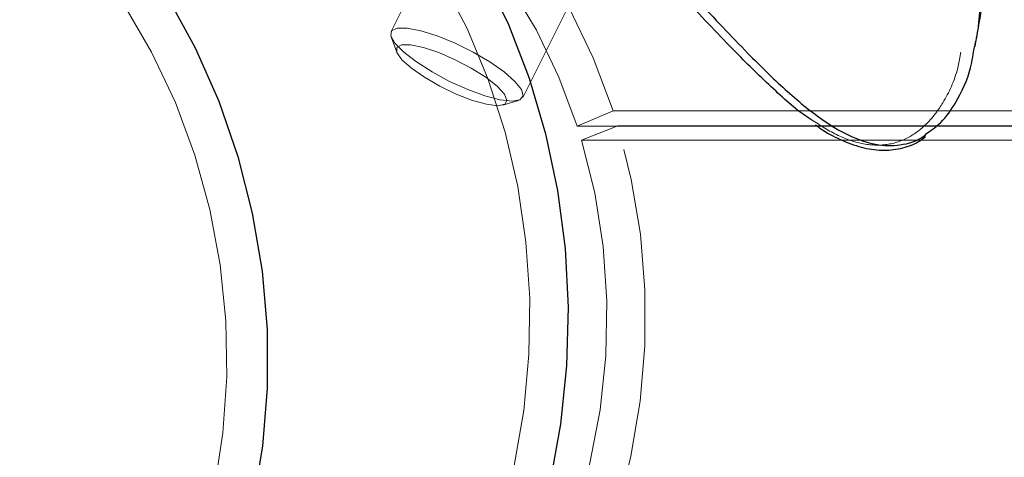
# Model space of a CAD drawing. Units: millimetres. Extents: x 0 to 42, y 0 to 29.8.
# Drawn here: x 17.2 to 17.3, y 22.4 to 22.5 of the extents above; entities that cross this region are included whole.
import ezdxf

# ---------------------------------------------------------------- set-up
doc = ezdxf.new("R2010")
doc.units = ezdxf.units.MM
doc.linetypes.add('HIDDEN', pattern=[0.1905, 0.127, -0.0635])
doc.layers.add('LE_NORM', color=179, linetype='Continuous', lineweight=50)
doc.styles.add('SLDTEXTSTYLE0', font='TXT', dxfattribs={"width": 0.605})
doc.dimstyles.new('SLDDIMSTYLE1', dxfattribs={"dimtxt": 0.35, "dimasz": 0.3, "dimexe": 0, "dimexo": 0.0625, "dimgap": 0.08750000000000001, "dimtad": 1, "dimlfac": 50, "dimrnd": 1e-09, "dimzin": 12, "dimdsep": 46, "dimtxsty": 'SLDTEXTSTYLE0', "dimsah": 1, "dimcen": 0.09, "dimadec": 0, "dimazin": 3, "dimtfac": 1, "dimtofl": 0, "dimtmove": 0, "dimatfit": 3, "dimfxl": 0, "dimfrac": 2, "dimtolj": 1, "dimtzin": 12, "dimarcsym": 0})

# ---------------------------------------------------------------- blocks, each defined once
blk = doc.blocks.new('_D_13')
at = {"layer": 'LE_NORM'}
for p, q in [((7.349220883930975, 22.14743502749332), (7.349220883930975, 24.32743502750412)), ((22.72922088393098, 22.14743502749332), (22.72922088393098, 24.32743502750412)), ((7.349220883930975, 24.22837502750412), (22.72922088393098, 24.22837502750412))]:
    blk.add_line(p, q, dxfattribs=at)
for points in [[(7.349220883930975, 24.22837502750412), (7.649220883930975, 24.12837502750412), (7.649220883930975, 24.32837502750412)], [(22.72922088393098, 24.22837502750412), (22.42922088393098, 24.32837502750412), (22.42922088393098, 24.12837502750412)]]:
    blk.add_solid(points, dxfattribs=at)
at = {"layer": 'LE_NORM', "char_height": 0.35, "attachment_point": 1, "style": 'SLDTEXTSTYLE0'}
for s, insert in [('Valdempende zone losse ondergrond', (11.37807561406022, 24.67954871314124)), ('769', (18.04265870102769, 24.67954871314124))]:
    blk.add_mtext(s, dxfattribs=dict(at, insert=insert))
blk = doc.blocks.new('_D_14')
at = {"layer": 'LE_NORM'}
for p, q in [((8.349220883930975, 22.14743502749332), (8.349220883930975, 23.7274350275041)), ((21.72922088393098, 22.14743502749332), (21.72922088393098, 23.7274350275041)), ((21.72922088393098, 23.6283750275041), (8.349220883930975, 23.6283750275041))]:
    blk.add_line(p, q, dxfattribs=at)
for points in [[(8.349220883930975, 23.6283750275041), (8.649220883930976, 23.5283750275041), (8.649220883930976, 23.7283750275041)], [(21.72922088393098, 23.6283750275041), (21.42922088393098, 23.7283750275041), (21.42922088393098, 23.5283750275041)]]:
    blk.add_solid(points, dxfattribs=at)
at = {"layer": 'LE_NORM', "char_height": 0.35, "attachment_point": 1, "style": 'SLDTEXTSTYLE0'}
for s, insert in [('Valdempende zone vaste ondergrond', (11.36689490028744, 24.07954871314123)), ('669', (18.05383941480046, 24.07954871314118))]:
    blk.add_mtext(s, dxfattribs=dict(at, insert=insert))

msp = doc.modelspace()

# ---------------------------------------------------------------- linework, layer by layer
at = {"color": 7, "linetype": 'HIDDEN', "lineweight": 18}
for p, q in [((17.24722630720973, 22.45824599494907), (17.27214359012742, 22.50808056078444)), ((17.24181760678554, 22.49214995365067), (17.22933776338974, 22.46719026685906)), ((17.22935237256726, 22.46646127443381), (17.23011405568143, 22.46440727179662)), ((17.24453413578476, 22.45719723174495), (17.24663434776302, 22.45782028683594)), ((17.25949979739658, 22.45640779294486), (17.25463309886138, 22.45430533553586)), ((17.31949979739658, 22.45640779294483), (17.25949979739658, 22.45640779294486)), ((17.31463309886138, 22.45430533553583), (17.25463309886138, 22.45430533553586)), ((17.26013215691852, 22.45437272802436), (17.25521803141917, 22.4524229004844)), ((17.26013215691852, 22.45437272802436), (17.32013215691851, 22.45437272802433)), ((17.25521803141917, 22.4524229004844), (17.31521803141917, 22.45242290048437))]:
    msp.add_line(p, q, dxfattribs=at)
at = {"color": 8, "linetype": 'Continuous', "lineweight": 25, "flags": 128}
for points in [[(17.17639110469165, 22.51727502289868), (17.17871903371243, 22.51723523872139), (17.18560797275314, 22.51663911924318), (17.19242290224397, 22.51533234919663), (17.19910895237976, 22.51332544992578), (17.20561229101616, 22.51063457980353), (17.21188055709437, 22.5072814041339), (17.21786328222161, 22.50329292071573), (17.22351229701295, 22.49870124247234), (17.22878211892283, 22.49354333889706), (17.23363031844386, 22.48786073839669), (17.23801786072418, 22.48169919392915), (17.2419094198532, 22.47510831462754), (17.24527366328499, 22.46814116637665), (17.2480835041096, 22.46085384455756), (17.25031631914085, 22.45330502240069), (17.251954131065, 22.44555547858341), (17.25298375318345, 22.43766760787588), (17.2533968955843, 22.42970491877504), (17.25319023188787, 22.42173152217156), (17.25236542602873, 22.41381161516658), (17.25092911885868, 22.4060089641945)], [(17.11621226953413, 22.51267073907424), (17.12340656899638, 22.51352273676772), (17.13072379087899, 22.51367248297372), (17.13804276379754, 22.51310828552734), (17.14530455968555, 22.51183468701469), (17.15245071083242, 22.50986194170213), (17.15942368063098, 22.50720593297496), (17.16616732682844, 22.50388804545374), (17.17262735355083, 22.4999349928179), (17.17875174846142, 22.49537860272292), (17.18449120153346, 22.49025556054271), (17.18979950206557, 22.48460711400063), (17.19463391074309, 22.47847874106699), (17.19895550374993, 22.47191978379723), (17.20272948616027, 22.46498305105868), (17.20592547208679, 22.45772439334461), (17.20851772933003, 22.45020225309893), (17.21048538655889, 22.44247719417194), (17.21181260135432, 22.43461141419586), (17.21248868776319, 22.42666824380606), (17.21250820233525, 22.41871163674), (17.21187098795065, 22.41080565491937), (17.21058217508494, 22.40301395266115)]]:
    msp.add_lwpolyline(points, dxfattribs=at)
at = {"color": 7, "linetype": 'HIDDEN', "lineweight": 18, "flags": 128}
for points in [[(17.23859085219125, 22.38692502749139), (17.24163775911056, 22.39372611490027), (17.24412821571662, 22.40082281461452), (17.24604097431179, 22.4081545800944), (17.24735971591416, 22.41565885930195), (17.24807318948535, 22.42327162837288), (17.24817530792041, 22.43092793784569), (17.24766519998085, 22.43856246678749), (17.24654721772777, 22.44611008008921), (17.24483089939156, 22.45350638417536), (17.24253088799509, 22.46068827638735), (17.23966680642466, 22.46759448335309), (17.23626309001436, 22.47416608374981), (17.2323487780725, 22.48034701100001), (17.22795726612842, 22.48608453161172), (17.22312602101361, 22.49132969508206), (17.21789626120795, 22.49603775152572), (17.21231260517814, 22.50016853346512), (17.20642269070869, 22.50368679852523), (17.20027676847312, 22.50656253010906), (17.19392727331295, 22.50877119348869), (17.18742837688213, 22.51029394512693), (17.18083552547355, 22.51111779344369), (17.17420496697087, 22.51123570965563), (17.16759327096134, 22.51064668774319), (17.16105684610412, 22.50935575303366), (17.15465145887139, 22.5073739193268), (17.14843175776856, 22.50471809492903), (17.14245080709244, 22.50141093839768), (17.13675963420536, 22.49748066522622), (17.13140679418774, 22.49296080711957), (17.12643795558327, 22.48788992591343), (17.12189551077094, 22.48231128457832), (17.11781821428828, 22.47627247811513), (17.11424085219127, 22.46982502749139), (17.11119394527197, 22.4630239400825), (17.10870348866591, 22.45592724036825), (17.10679073007073, 22.44859547488837), (17.10547198846837, 22.44109119568083), (17.10475851489718, 22.43347842660989), (17.10465639646212, 22.42582211713708), (17.10516650440168, 22.41818758819528), (17.10628448665475, 22.41063997489357), (17.10800080499097, 22.40324367080742), (17.11030081638743, 22.39606177859543), (17.11316489795787, 22.38915557162969), (17.11656861436817, 22.38258397123296), (17.12048292631003, 22.37640304398277), (17.12487443825411, 22.37066552337106), (17.12970568336892, 22.36542035990071), (17.13493544317458, 22.36071230345706), (17.14051909920438, 22.35658152151766), (17.14640901367384, 22.35306325645755), (17.15255493590941, 22.35018752487372), (17.15890443106957, 22.34797886149408), (17.16540332750039, 22.34645610985585), (17.17199617890897, 22.34563226153909), (17.17862673741166, 22.34551434532715), (17.18523843342118, 22.34610336723958), (17.19177485827841, 22.34739430194912), (17.19818024551114, 22.34937613565598), (17.20439994661396, 22.35203196005375), (17.21038089729009, 22.3553391165851), (17.21607207017717, 22.35926938975656), (17.22142491019478, 22.36378924786321), (17.22639374879926, 22.36886012906935), (17.23093619361158, 22.37443877040446), (17.23501349009424, 22.38047757686764), (17.23859085219125, 22.38692502749139)], [(17.25949979739658, 22.45640779294486), (17.25679919351857, 22.46363717637497), (17.25349624987942, 22.47052502201854), (17.24962295772456, 22.47700461642701), (17.24521683251097, 22.48301320034147), (17.24032055054457, 22.48849257655852), (17.23498153563126, 22.49338967360964), (17.22925149974532, 22.49765705979425), (17.22318594216389, 22.50125340258788), (17.2168436119189, 22.50414386897563), (17.21028593877291, 22.50630046283352), (17.20357643823027, 22.50770229608987), (17.19678009634649, 22.50833579104049), (17.18996274029424, 22.50819481185786), (17.18319040078265, 22.50728072402082)], [(17.19807659198333, 22.38391759581903), (17.20110233905515, 22.39071711250208), (17.20352949664711, 22.39780911343968), (17.20533735710645, 22.40513309218041), (17.20651049640514, 22.41262656312001), (17.20703890573233, 22.42022559460656), (17.20691807688596, 22.42786535438274), (17.20614904073513, 22.43548066271186), (17.20473835842514, 22.44300654846833), (17.20269806540005, 22.45037880344843), (17.20004556872057, 22.45753453017206), (17.19680349855313, 22.46441267850184), (17.19299951509728, 22.4709545665014), (17.1886660725986, 22.47710438108892), (17.18384014246058, 22.48280965421471), (17.17856289781757, 22.48802171050008), (17.17287936226017, 22.49269608251853), (17.16683802570979, 22.49679289017612), (17.16049043071976, 22.50027718095443), (17.15389073273244, 22.50311922811305), (17.14709523804408, 22.50529478430771), (17.14016192341932, 22.50678528846003), (17.13314994145393, 22.50757802411412), (17.12611911590568, 22.50766622792889), (17.11912943129915, 22.50704914738049), (17.11224052115891, 22.50573204718259), (17.10551115923732, 22.50372616436969), (17.09899875807757, 22.50104861242667), (17.09275887919017, 22.49772223528264), (17.08684475902166, 22.49377541241456), (17.08130685476005, 22.48924181672351), (17.0761924138519, 22.48416012724944), (17.07154507090374, 22.47857369917518), (17.06740447540698, 22.47253019393534), (17.06380595346248, 22.46608117258576), (17.06078020639066, 22.45928165590271), (17.0583530487987, 22.45218965496511), (17.05654518833937, 22.44486567622438), (17.05537204904068, 22.43737220528478), (17.05484363971348, 22.42977317379823), (17.05496446855986, 22.42213341402205), (17.05573350471068, 22.41451810569293), (17.05714418702068, 22.40699221993646), (17.05918448004577, 22.39961996495635), (17.06183697672524, 22.39246423823273), (17.06507904689268, 22.38558608990294), (17.06888303034854, 22.37904420190339), (17.07321647284721, 22.37289438731587), (17.07804240298523, 22.36718911419008), (17.08331964762824, 22.36197705790471), (17.08900318318564, 22.35730268588626), (17.09504451973603, 22.35320587822866), (17.10139211472605, 22.34972158745036), (17.10799181271337, 22.34687954029174), (17.11478730740174, 22.34470398409708), (17.12172062202649, 22.34321347994476), (17.12873260399189, 22.34242074429067), (17.13576342954013, 22.3423325404759), (17.14275311414666, 22.34294962102429), (17.1496420242869, 22.34426672122219), (17.1563713862085, 22.3462726040351), (17.16288378736824, 22.34895015597812), (17.16912366625564, 22.35227653312214), (17.17503778642416, 22.35622335599023), (17.18057569068576, 22.36075695168128), (17.18569013159391, 22.36583864115535), (17.19033747454208, 22.37142506922961), (17.19447807003883, 22.37746857446945), (17.19807659198333, 22.38391759581903)], [(17.25463309886138, 22.45430533553586), (17.25213504027422, 22.46099251520871), (17.249079817408, 22.46736377242901), (17.24549702216476, 22.47335739725685), (17.2414213563422, 22.47891533737772), (17.23689229552327, 22.48398376037849), (17.23195370672846, 22.48851357515078), (17.22665342353397, 22.49246090737154), (17.22104278277115, 22.49578752445565), (17.21517612729453, 22.49846120586432), (17.20911027963448, 22.50045605518287), (17.20290399163254, 22.50175275094499), (17.19661737539004, 22.50233873377432), (17.19031132104171, 22.50220832803039), (17.18404690699349, 22.50136279678112)], [(17.24578203529974, 22.45771813090406), (17.24685289881063, 22.45790354446733), (17.24728810058401, 22.45844603388133), (17.24705536369527, 22.45930536518797), (17.24617194917473, 22.46041780571541), (17.24470337583604, 22.4617008508388), (17.24275856104545, 22.46305934297089), (17.24048174281905, 22.46439252896492), (17.23804178234893, 22.46560153251464), (17.23561964034108, 22.46659668735759), (17.23339495598767, 22.46730418741159), (17.23153272394994, 22.46767156063425), (17.23017105745898, 22.46767156063425), (17.22941094508921, 22.46730418741159), (17.22930876089782, 22.46659668735759), (17.22987208341882, 22.46560153251464), (17.23105913359786, 22.46439252896492), (17.23278187335355, 22.46305934297089), (17.23491253495922, 22.4617008508388), (17.23729309699071, 22.46041780571541), (17.23974700405249, 22.45930536518797), (17.24209226108366, 22.45844603388133), (17.24415493109906, 22.45790354446732), (17.24578203529974, 22.45771813090406)], [(17.2438229662654, 22.4571119928354), (17.24477465947166, 22.45729734308966), (17.24508573979731, 22.45783692466895), (17.24472856639029, 22.45868279338204), (17.24373487567523, 22.45975979008174), (17.24219296143291, 22.46097221888495), (17.24023982951033, 22.46221235017186), (17.23804902424999, 22.4633699928354), (17.23581520831347, 22.46434228524467), (17.23373686604967, 22.46504283495229), (17.23199866728937, 22.46540939504241), (17.2307550586204, 22.46540939504241), (17.23011654013047, 22.46504283495229), (17.23013984698951, 22.46434228524467), (17.23082290828081, 22.4633699928354), (17.23210503101108, 22.46221235017186), (17.23387229294923, 22.46097221888495), (17.23596766511654, 22.45975979008174), (17.23820496450058, 22.45868279338204), (17.24038539723283, 22.45783692466895), (17.24231522229637, 22.45729734308966), (17.2438229662654, 22.4571119928354)], [(17.20787304485657, 22.34985450390049), (17.21426050332073, 22.35166017256551), (17.22047092757211, 22.35415699340946), (17.22644836562779, 22.3573224716604), (17.23213896456265, 22.3611280883673), (17.23749145569012, 22.36553955733771), (17.24245761646048, 22.37051713403462), (17.24699270491547, 22.37601597364951), (17.25105586278493, 22.38198653512563), (17.25461048359393, 22.3883750274915), (17.25762454246383, 22.39512389448342), (17.26007088463619, 22.40217233309095), (17.26192747011986, 22.40945684135339), (17.26317757225737, 22.4169117904722), (17.26380992842144, 22.42447001608488), (17.26381884148418, 22.43206342337318), (17.26320423114455, 22.43962360055433), (17.26197163465183, 22.44708243522768), (17.26013215691852, 22.45437272802436)], [(17.20687835276187, 22.35574354316981), (17.21312971861214, 22.35753212208957), (17.21919404859428, 22.36003618219959), (17.22501009572794, 22.36323043362932), (17.23051912057687, 22.36708261588911), (17.23566548449055, 22.37155382368659), (17.24039721152927, 22.37659889985241), (17.24466651339761, 22.38216689140714), (17.24843027208444, 22.3882015641633), (17.25165047533534, 22.39464197066508), (17.25429460055904, 22.40142306572999), (17.25633594329092, 22.40847636337569), (17.25775388689592, 22.41573062849733), (17.2585341107872, 22.42311259630974), (17.25866873505758, 22.43054771228858), (17.25815640006304, 22.43796088513709), (17.25700228015449, 22.44527724517424), (17.25521803141917, 22.4524229004844)]]:
    msp.add_lwpolyline(points, dxfattribs=at)
at = {"color": 8, "linetype": 'Continuous', "lineweight": 25}
msp.add_open_spline([(17.20117095140107, 22.51889654143267), (17.20230258896522, 22.51882867034605), (17.20504781567497, 22.51866402264813), (17.21068525664325, 22.51740040492358), (17.21781890471066, 22.51478162159334), (17.22572902959001, 22.51079773641459), (17.23370159776353, 22.50577156480631), (17.24165987730329, 22.49983341048796), (17.24924193691388, 22.49339121531957), (17.25666412056367, 22.48638999437364), (17.26390148497005, 22.47900449163959), (17.27099482614135, 22.47140585703016), (17.27731719179141, 22.46465015956033), (17.28292379092892, 22.45914108287725), (17.28747956851402, 22.45537154349141), (17.29157692035688, 22.45290669076499), (17.29516301118641, 22.45166630105201), (17.29853727527758, 22.45164689481578), (17.30092454460437, 22.45232733285759), (17.30203067647734, 22.45325973326815), (17.30226103245597, 22.45345390903897)], degree=3, knots=[0, 0, 0, 0, 0.04878714767841744, 0.1183521872572093, 0.1900418030780678, 0.2574213828733878, 0.3271269430963897, 0.3889308483703209, 0.4525128062264352, 0.5147455340366806, 0.5785119663395218, 0.6461416106716822, 0.7155818767782542, 0.7683290052691673, 0.822345757614939, 0.8633307684030754, 0.905404604869208, 0.9464476016357809, 0.9888475186051906, 1, 1, 1, 1], dxfattribs=at)
at = {"color": 7, "linetype": 'HIDDEN', "lineweight": 18}
for points, knots in [([(17.30858359870764, 22.46516001553021), (17.30877471500071, 22.46605336304004), (17.30949671455869, 22.46942825325394), (17.30908663559566, 22.47619669879576), (17.30684722187641, 22.48468157501205), (17.30252547906848, 22.49289898031061), (17.29662077097987, 22.50006228620812), (17.28917998663277, 22.50622018147998), (17.28088473285981, 22.51100505756785), (17.27174372268908, 22.51461945751526), (17.26213388095487, 22.51709044786128), (17.25193558139768, 22.51854256044144), (17.24125882960742, 22.51904171002289), (17.23032073975015, 22.51868618963644), (17.22083972348437, 22.51781310337909), (17.21323511867547, 22.51696753228143), (17.20820543828232, 22.51639619450149), (17.20578458563115, 22.5162360998479), (17.20496173908882, 22.51618168375938)], [0, 0, 0, 0, 0.02789768292573331, 0.1053919287397995, 0.1854323776782278, 0.258315758708039, 0.3336557107845209, 0.4010317306275524, 0.4706253288814746, 0.5339979883819449, 0.5990696715979723, 0.665175149864521, 0.7328943180079217, 0.8049173793920347, 0.8791651159538018, 0.926530005056727, 0.9750275873771941, 1, 1, 1, 1]), ([(17.19708293071326, 22.51491306726646), (17.19724583537624, 22.51483337666408), (17.1977582666554, 22.51458270270196), (17.19972265285737, 22.51433922995531), (17.20318839044008, 22.5143201166071), (17.20803425019509, 22.51468706796349), (17.21380032560088, 22.51531599379377), (17.22119037545598, 22.51615727710644), (17.23049880205292, 22.51703073387912), (17.2411262461204, 22.51741543527677), (17.2516803238566, 22.51695697044098), (17.26156077217125, 22.51558900352842), (17.27101970690869, 22.5131940687558), (17.27984174930817, 22.50974077309906), (17.28800157519977, 22.50506834880611), (17.29517856571919, 22.49915240854081), (17.30099538306757, 22.4921105558318), (17.3051587073085, 22.48417814788026), (17.30736906184595, 22.47579874386717), (17.30773449081952, 22.46898856852501), (17.30694859705666, 22.4654396859653), (17.30671620969915, 22.46439028784161)], [0, 0, 0, 0, 0.01707849249204682, 0.05372193523591698, 0.09570504142750788, 0.139403905700286, 0.1811839997771027, 0.2240626422124694, 0.2874068047199441, 0.3528593605073265, 0.4108745496848953, 0.4702812490591535, 0.5257388193830507, 0.5826587383575166, 0.6415209888390453, 0.7023564014696727, 0.766098625815523, 0.8320967086163225, 0.9001596633245015, 0.9704773938803881, 1, 1, 1, 1]), ([(17.30671620969915, 22.46439028784161), (17.30659458823583, 22.46365612945273), (17.30616595487467, 22.46106871791151), (17.30460390818423, 22.4578101936861), (17.30235392153345, 22.45473199237526), (17.29986776469478, 22.45275249056949), (17.29691445939804, 22.4516703084452), (17.29359816367, 22.45173617017661), (17.29007683940714, 22.45287547520564), (17.2876500010312, 22.45442871521239), (17.28643284361624, 22.45520772777877)], [0, 0, 0, 0, 0.06823207187295219, 0.2404718830668035, 0.3611002921218691, 0.4840066989272754, 0.6120022921449578, 0.7440707057769347, 0.8716411272964124, 1, 1, 1, 1])]:
    msp.add_open_spline(points, degree=3, knots=knots, dxfattribs=at)
at = {"color": 7, "linetype": 'Continuous', "lineweight": 25}
for points, knots in [([(17.28643284361624, 22.45520772777877), (17.28640639616948, 22.45522325818969), (17.28483860694052, 22.45614389189716), (17.28155389425105, 22.45908311893719), (17.27613910661504, 22.46429127211313), (17.26991393460297, 22.47096815497511), (17.26304738924032, 22.47832719134938), (17.25592531823311, 22.48561327815359), (17.24876437500622, 22.49238863211389), (17.24132540411028, 22.49872957353223), (17.2336698841533, 22.50445893301877), (17.22584146732983, 22.50940879644418), (17.21820911844038, 22.51325846758255), (17.21118242183937, 22.51583728073835), (17.20568370466982, 22.5170621714431), (17.20297359738102, 22.51721136945793), (17.20187503009636, 22.5172718482658)], [0, 0, 0, 0, 0.001104395438611101, 0.06546791789349928, 0.1315496707934435, 0.2138893076267704, 0.2984942126344058, 0.3740568907839567, 0.4514381898093912, 0.526284014916041, 0.6032690546350065, 0.6847949797653744, 0.7692285650061244, 0.8535915805655686, 0.9406519806601885, 1, 1, 1, 1]), ([(17.3086564526202, 22.46514725904601), (17.30897528874864, 22.4668596458789), (17.30979286284362, 22.47125062604172), (17.31045645612672, 22.47838180086481), (17.31072892820566, 22.48644223413728), (17.31041851756843, 22.49439155095501), (17.30959776364148, 22.5021836208668), (17.30821699697297, 22.50974229936286), (17.3070939119753, 22.51477993082369), (17.30631164765026, 22.51723184610472), (17.3062891815737, 22.51730226337246)], [0, 0, 0, 0, 0.09877828096452013, 0.2532917585556594, 0.4060007652892261, 0.5567965543389677, 0.705520708962111, 0.851946159766516, 0.9957479987228542, 0.9999999999999999, 0.9999999999999999, 0.9999999999999999, 0.9999999999999999]), ([(17.30226103245597, 22.45345390903897), (17.30285767244445, 22.45388134358016), (17.30430979435607, 22.45492164774185), (17.30633813486784, 22.4578598044613), (17.30798994376025, 22.46134462754455), (17.3084312925532, 22.46418115217811), (17.30858359870764, 22.46516001553021)], [0, 0, 0, 0, 0.1838549091344057, 0.4474720891486955, 0.8093267667968771, 1, 1, 1, 1]), ([(17.28696755766996, 22.45452419602582), (17.28717898138624, 22.45436718204207), (17.28831760371624, 22.45352158330242), (17.29041040367527, 22.45242644717707), (17.29322022911346, 22.4513597238968), (17.29597776231937, 22.45094580436605), (17.29854958742905, 22.45120238828839), (17.30057318333338, 22.45189174084078), (17.30160114735341, 22.45265861940888), (17.30195201737428, 22.45292037438663)], [0, 0, 0, 0, 0.03911228366230519, 0.2106391862654741, 0.3916655675206305, 0.5701236602382432, 0.7438607740756678, 0.9125732284458963, 1, 1, 1, 1])]:
    msp.add_open_spline(points, degree=3, knots=knots, dxfattribs=at)

# ---------------------------------------------------------------- dimensions: what is measured, and where the dimension line sits
at = {"layer": 'LE_NORM'}
for base, p1, p2, text, picture, middle in [((22.72922088393098, 24.22837502750412), (7.349220883930975, 22.04837502749332), (22.72922088393098, 22.04837502749332), 'Valdempende zone losse ondergrond <>', '_D_13', (15.03922088393098, 24.22837502750412)), ((8.349220883930975, 23.62837502750411), (21.72922088393098, 22.04837502749332), (8.349220883930975, 22.04837502749332), 'Valdempende zone vaste ondergrond <>', '_D_14', (15.03922088393098, 23.62837502750411))]:
    dim = msp.add_linear_dim(base=base, p1=p1, p2=p2, text=text, dimstyle='SLDDIMSTYLE1', dxfattribs=at)
    dim.commit()
    dim.dimension.update_dxf_attribs({"geometry": picture, "text_midpoint": middle, "dimtype": 160})

doc.saveas('drawing.dxf')
